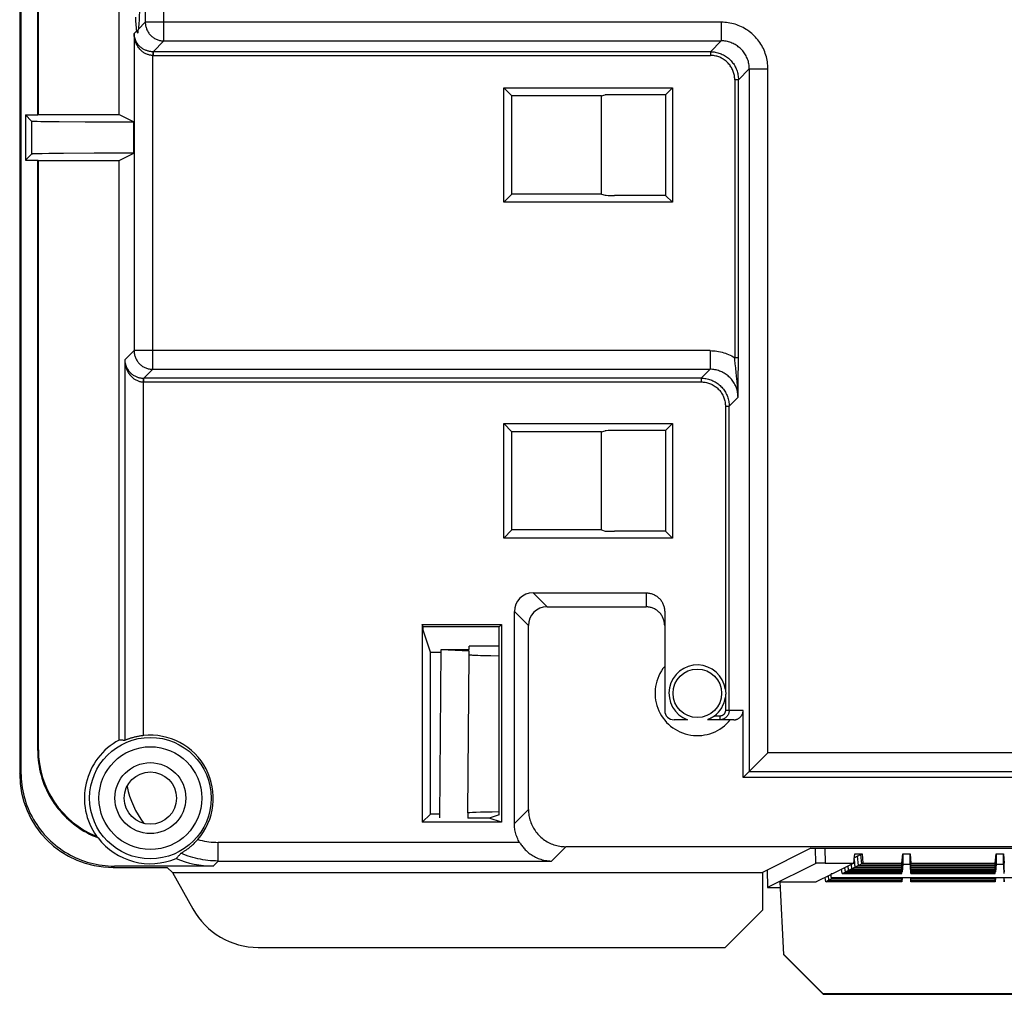
# Model space of a CAD drawing. Units: millimetres. Extents: x -107 to 107, y -182 to 182.
# Drawn here: x -105 to -79, y -182 to -156 of the extents above; entities that cross this region are included whole.
import ezdxf

# ---------------------------------------------------------------- set-up
doc = ezdxf.new("R2010")
doc.units = ezdxf.units.MM
doc.header["$LTSCALE"] = 16.335
doc.layers.add('IMPORT_IGES', color=7, linetype='CONTINUOUS')

msp = doc.modelspace()

# ---------------------------------------------------------------- linework, layer by layer
at = {"layer": 'IMPORT_IGES', "color": 7, "linetype": 'CONTINUOUS'}
for p, q in [((-104.965, 20.2), (-104.965, -175.871)), ((-104.517, -158.242), (-104.517, -136.358)), ((-104.5, -158.234), (-104.5, -136.366)), ((-102.339, -158.234), (-102.339, -136.366)), ((-105, -145.207), (-105, -175.906)), ((-92.035, -157.515), (-91.815, -157.735)), ((-92.035, -157.515), (-87.515, -157.515)), ((-92.035, -160.585), (-92.035, -157.515)), ((-87.701, -157.701), (-89.072, -157.701)), ((-87.515, -157.515), (-87.701, -157.701)), ((-87.701, -157.701), (-87.701, -160.399)), ((-87.515, -157.515), (-87.515, -160.585)), ((-89.415, -157.735), (-91.815, -157.735)), ((-91.815, -160.365), (-91.815, -157.735)), ((-89.415, -157.735), (-89.321, -157.707)), ((-89.415, -160.365), (-89.415, -157.735)), ((-104.848, -158.242), (-104.684, -158.406)), ((-104.848, -158.242), (-104.517, -158.242)), ((-104.848, -158.242), (-104.848, -159.458)), ((-104.535, -158.414), (-104.437, -158.416)), ((-104.517, -158.242), (-104.5, -158.234)), ((-104.5, -158.234), (-102.339, -158.234)), ((-104.437, -158.416), (-104.27, -158.419)), ((-104.27, -158.419), (-103.946, -158.423)), ((-103.946, -158.423), (-103.244, -158.428)), ((-103.244, -158.428), (-101.942, -158.432)), ((-102.339, -158.234), (-101.942, -158.432)), ((-101.942, -159.268), (-101.942, -158.432)), ((-104.505, -159.285), (-104.563, -159.287)), ((-104.4, -159.283), (-104.505, -159.285)), ((-104.223, -159.28), (-104.4, -159.283)), ((-103.823, -159.276), (-104.223, -159.28)), ((-103.002, -159.27), (-103.823, -159.276)), ((-101.942, -159.268), (-103.002, -159.27)), ((-102.339, -159.466), (-101.942, -159.268)), ((-104.684, -159.294), (-104.848, -159.458)), ((-104.848, -159.458), (-104.517, -159.458)), ((-104.563, -159.287), (-104.609, -159.288)), ((-104.517, -159.458), (-104.5, -159.466)), ((-104.517, -175.274), (-104.517, -159.458)), ((-104.5, -159.466), (-102.339, -159.466)), ((-104.5, -175.256), (-104.5, -159.466)), ((-102.339, -174.995), (-102.339, -159.466)), ((-92.035, -160.585), (-91.815, -160.365)), ((-87.515, -160.585), (-92.035, -160.585)), ((-89.415, -160.365), (-91.815, -160.365)), ((-89.415, -160.365), (-89.321, -160.393)), ((-87.701, -160.399), (-89.072, -160.399)), ((-87.701, -160.399), (-87.515, -160.585)), ((-85.75, -164.971), (-85.75, -164.748)), ((-85.752, -165.219), (-85.75, -164.971)), ((-85.755, -165.496), (-85.752, -165.219)), ((-85.76, -165.81), (-85.755, -165.496)), ((-92.035, -166.515), (-91.815, -166.735)), ((-92.035, -166.515), (-87.515, -166.515)), ((-92.035, -169.585), (-92.035, -166.515)), ((-87.515, -166.515), (-87.701, -166.701)), ((-87.515, -166.515), (-87.515, -169.585)), ((-89.415, -166.735), (-91.815, -166.735)), ((-91.815, -169.365), (-91.815, -166.735)), ((-89.415, -166.735), (-89.321, -166.707)), ((-89.415, -169.365), (-89.415, -166.735)), ((-87.701, -166.701), (-89.072, -166.701)), ((-87.701, -166.701), (-87.701, -169.399)), ((-92.035, -169.585), (-91.815, -169.365)), ((-89.415, -169.365), (-91.815, -169.365)), ((-89.415, -169.365), (-89.321, -169.393)), ((-87.701, -169.399), (-89.072, -169.399)), ((-87.701, -169.399), (-87.515, -169.585)), ((-87.515, -169.585), (-92.035, -169.585)), ((-91.25, -171.05), (-88.225, -171.05)), ((-91.75, -177.227), (-91.75, -171.55)), ((-90.875, -171.425), (-88.225, -171.425)), ((-87.725, -171.55), (-87.725, -174.202)), ((-94.218, -171.895), (-92.095, -171.895)), ((-94.196, -171.96), (-94.218, -171.895)), ((-94.218, -171.895), (-94.218, -177.195)), ((-92.16, -171.96), (-92.095, -171.895)), ((-92.095, -171.895), (-92.095, -177.195)), ((-91.375, -176.852), (-91.375, -171.925)), ((-92.16, -171.96), (-94.196, -171.96)), ((-94.196, -172.053), (-94.196, -171.96)), ((-94, -172.643), (-94.196, -172.053)), ((-92.16, -176.999), (-92.16, -171.96)), ((-94, -172.643), (-93.711, -172.643)), ((-94, -176.977), (-94, -172.643)), ((-93.75, -177.076), (-93.711, -172.58)), ((-93.711, -172.568), (-92.961, -172.568)), ((-93.711, -172.58), (-93.711, -172.568)), ((-92.961, -172.61), (-93.711, -172.58)), ((-93, -176.949), (-92.963, -172.706)), ((-92.963, -172.706), (-92.961, -172.61)), ((-92.961, -172.568), (-92.959, -172.48)), ((-92.907, -172.478), (-92.925, -172.478)), ((-92.886, -172.477), (-92.907, -172.478)), ((-92.848, -172.477), (-92.886, -172.477)), ((-92.789, -172.476), (-92.848, -172.477)), ((-92.725, -172.476), (-92.789, -172.476)), ((-92.732, -172.722), (-92.657, -172.725)), ((-92.242, -172.476), (-92.725, -172.476)), ((-92.657, -172.725), (-92.527, -172.728)), ((-92.527, -172.728), (-92.378, -172.731)), ((-92.378, -172.731), (-92.16, -172.734)), ((-92.18, -172.476), (-92.242, -172.476)), ((-92.16, -172.477), (-92.18, -172.476)), ((-85.625, -176), (-85.625, -174.202)), ((-87.116, -174.452), (-87.475, -174.452)), ((-85.875, -174.452), (-86.579, -174.452)), ((-84.959, -175.334), (-85.361, -175.737)), ((-85.459, -175.834), (-85.625, -176)), ((-85.361, -175.737), (-85.443, -175.818)), ((85.625, -176), (-85.625, -176)), ((-93, -176.949), (-93, -177.086)), ((-94.218, -177.195), (-94, -176.977)), ((-92.095, -177.195), (-94.218, -177.195)), ((-93.749, -176.977), (-94, -176.977)), ((-92.422, -177.086), (-93, -177.086)), ((-92.16, -176.999), (-92.422, -177.086)), ((-92.095, -177.195), (-92.422, -177.086)), ((-102.928, -177.586), (-102.919, -177.595)), ((-102.919, -177.595), (-102.91, -177.604)), ((-102.91, -177.604), (-102.901, -177.612)), ((-100.672, -178.023), (-100.648, -178.008)), ((-100.648, -178.008), (-100.63, -177.997)), ((90.375, -177.852), (-90.375, -177.852)), ((-83.812, -177.894), (-85.108, -178.541)), ((-83.812, -177.894), (83.812, -177.894)), ((-82.658, -178.294), (-82.636, -178.044)), ((-82.65, -178.193), (-82.632, -178.402)), ((-82.646, -178.148), (-82.566, -178.108)), ((-82.624, -178.398), (-82.646, -178.151)), ((-82.636, -178.044), (-82.436, -178.044)), ((-82.559, -178.108), (-82.566, -178.108)), ((-82.566, -178.108), (-82.544, -178.358)), ((-82.559, -178.104), (-82.478, -178.064)), ((-82.536, -178.354), (-82.559, -178.104)), ((-82.471, -178.064), (-82.478, -178.064)), ((-82.478, -178.064), (-82.457, -178.315)), ((-82.471, -178.061), (-82.436, -178.044)), ((-82.448, -178.31), (-82.471, -178.061)), ((-82.436, -178.044), (-82.415, -178.294)), ((-81.372, -178.294), (-81.35, -178.044)), ((-81.35, -178.061), (-81.372, -178.315)), ((-81.35, -178.104), (-81.372, -178.358)), ((-81.35, -178.148), (-81.372, -178.402)), ((-81.35, -178.192), (-81.372, -178.446)), ((-81.35, -178.235), (-81.372, -178.489)), ((-81.35, -178.044), (-81.15, -178.044)), ((-81.35, -178.044), (-81.35, -178.061)), ((-81.15, -178.044), (-81.128, -178.294)), ((-81.15, -178.061), (-81.15, -178.044)), ((-81.128, -178.315), (-81.15, -178.061)), ((-81.128, -178.358), (-81.15, -178.104)), ((-81.128, -178.402), (-81.15, -178.148)), ((-81.128, -178.446), (-81.15, -178.192)), ((-81.128, -178.489), (-81.15, -178.235)), ((-78.872, -178.294), (-78.85, -178.044)), ((-78.85, -178.061), (-78.872, -178.315)), ((-78.85, -178.104), (-78.872, -178.358)), ((-78.85, -178.148), (-78.872, -178.402)), ((-78.85, -178.192), (-78.872, -178.446)), ((-78.85, -178.235), (-78.872, -178.489)), ((-78.85, -178.044), (-78.65, -178.044)), ((-78.85, -178.044), (-78.85, -178.061)), ((-78.65, -178.044), (-78.628, -178.294)), ((-78.65, -178.061), (-78.65, -178.044)), ((-78.628, -178.315), (-78.65, -178.061)), ((-78.628, -178.358), (-78.65, -178.104)), ((-78.628, -178.402), (-78.65, -178.148)), ((-78.628, -178.446), (-78.65, -178.192)), ((-78.628, -178.489), (-78.65, -178.235)), ((-102.5, -178.406), (-101.047, -178.406)), ((-99.821, -178.371), (-102.465, -178.371)), ((-101.047, -178.406), (-100.904, -178.541)), ((-84.977, -178.476), (-84.968, -178.943)), ((-83.678, -178.298), (-84.968, -178.943)), ((-83.428, -178.294), (-82.658, -178.294)), ((-82.658, -178.294), (-83.226, -178.576)), ((-82.974, -178.572), (-82.985, -178.456)), ((-82.974, -178.572), (-82.895, -178.533)), ((-82.905, -178.416), (-82.895, -178.533)), ((-82.886, -178.529), (-82.897, -178.412)), ((-82.895, -178.533), (-81.372, -178.533)), ((-82.886, -178.529), (-82.807, -178.489)), ((-82.886, -178.529), (-81.372, -178.529)), ((-82.817, -178.373), (-82.807, -178.489)), ((-82.799, -178.485), (-82.809, -178.369)), ((-82.807, -178.489), (-81.372, -178.489)), ((-82.799, -178.485), (-82.72, -178.446)), ((-82.799, -178.485), (-81.372, -178.485)), ((-82.73, -178.329), (-82.72, -178.446)), ((-82.711, -178.441), (-82.722, -178.325)), ((-82.72, -178.446), (-81.372, -178.446)), ((-82.711, -178.441), (-82.632, -178.402)), ((-82.711, -178.441), (-81.372, -178.441)), ((-82.632, -178.402), (-81.372, -178.402)), ((-82.624, -178.398), (-82.544, -178.358)), ((-82.624, -178.398), (-81.372, -178.398)), ((-82.544, -178.358), (-81.372, -178.358)), ((-82.536, -178.354), (-82.457, -178.315)), ((-82.536, -178.354), (-81.372, -178.354)), ((-82.457, -178.315), (-81.372, -178.315)), ((-82.415, -178.294), (-82.448, -178.31)), ((-82.448, -178.31), (-81.372, -178.31)), ((-82.415, -178.294), (-81.372, -178.294)), ((-81.35, -178.279), (-81.372, -178.533)), ((-81.372, -178.294), (-81.372, -178.31)), ((-81.372, -178.354), (-81.372, -178.315)), ((-81.372, -178.398), (-81.372, -178.358)), ((-81.372, -178.441), (-81.372, -178.402)), ((-81.372, -178.485), (-81.372, -178.446)), ((-81.372, -178.529), (-81.372, -178.489)), ((-81.372, -178.572), (-81.372, -178.533)), ((-81.35, -178.323), (-81.368, -178.529)), ((-81.35, -178.31), (-81.35, -178.323)), ((-81.15, -178.326), (-81.35, -178.326)), ((-81.128, -178.533), (-81.15, -178.279)), ((-81.15, -178.323), (-81.15, -178.31)), ((-81.15, -178.323), (-81.132, -178.529)), ((-81.128, -178.294), (-78.872, -178.294)), ((-81.128, -178.294), (-81.128, -178.31)), ((-81.128, -178.31), (-78.872, -178.31)), ((-81.128, -178.315), (-78.872, -178.315)), ((-81.128, -178.354), (-81.128, -178.315)), ((-81.128, -178.354), (-78.872, -178.354)), ((-81.128, -178.358), (-78.872, -178.358)), ((-81.128, -178.398), (-81.128, -178.358)), ((-81.128, -178.398), (-78.872, -178.398)), ((-81.128, -178.402), (-78.872, -178.402)), ((-81.128, -178.441), (-81.128, -178.402)), ((-81.128, -178.441), (-78.872, -178.441)), ((-81.128, -178.446), (-78.872, -178.446)), ((-81.128, -178.485), (-81.128, -178.446)), ((-81.128, -178.485), (-78.872, -178.485)), ((-81.128, -178.489), (-78.872, -178.489)), ((-81.128, -178.529), (-81.128, -178.489)), ((-81.128, -178.529), (-78.872, -178.529)), ((-81.128, -178.533), (-78.872, -178.533)), ((-81.128, -178.572), (-81.128, -178.533)), ((-78.85, -178.279), (-78.872, -178.533)), ((-78.872, -178.294), (-78.872, -178.31)), ((-78.872, -178.354), (-78.872, -178.315)), ((-78.872, -178.398), (-78.872, -178.358)), ((-78.872, -178.441), (-78.872, -178.402)), ((-78.872, -178.485), (-78.872, -178.446)), ((-78.872, -178.529), (-78.872, -178.489)), ((-78.872, -178.572), (-78.872, -178.533)), ((-78.85, -178.323), (-78.868, -178.529)), ((-78.85, -178.31), (-78.85, -178.323)), ((-78.65, -178.326), (-78.85, -178.326)), ((-78.628, -178.533), (-78.65, -178.279)), ((-78.65, -178.323), (-78.65, -178.31)), ((-78.65, -178.323), (-78.632, -178.529)), ((-78.628, -178.354), (-78.628, -178.315)), ((-78.628, -178.398), (-78.628, -178.358)), ((-78.628, -178.441), (-78.628, -178.402)), ((-78.628, -178.485), (-78.628, -178.446)), ((-78.628, -178.529), (-78.628, -178.489)), ((-78.628, -178.572), (-78.628, -178.533)), ((-100.904, -178.541), (-85.108, -178.541)), ((-100.904, -178.541), (-100.36, -179.521)), ((-85.108, -178.541), (-85.108, -179.55)), ((-84.633, -178.794), (-83.664, -178.794)), ((-84.531, -180.739), (-84.633, -178.794)), ((-83.262, -178.594), (-83.664, -178.794)), ((-83.412, -178.79), (-83.423, -178.674)), ((-83.412, -178.79), (-83.333, -178.751)), ((-81.372, -178.79), (-83.412, -178.79)), ((-83.343, -178.635), (-83.333, -178.751)), ((-83.325, -178.747), (-83.335, -178.631)), ((-83.333, -178.751), (-81.372, -178.751)), ((-83.325, -178.747), (-83.246, -178.707)), ((-83.325, -178.747), (-81.372, -178.747)), ((-83.226, -178.576), (-83.262, -178.576)), ((-83.262, -178.677), (-83.262, -178.576)), ((-83.262, -178.677), (-0.1, -178.677)), ((-83.262, -178.68), (-0.1, -178.68)), ((-83.248, -178.679), (-83.246, -178.707)), ((-83.246, -178.707), (-81.372, -178.707)), ((-83.237, -178.703), (-83.239, -178.678)), ((-83.237, -178.703), (-83.191, -178.68)), ((-83.237, -178.703), (-81.372, -178.703)), ((-82.974, -178.572), (-81.372, -178.572)), ((-81.372, -178.703), (-81.372, -178.68)), ((-81.372, -178.751), (-81.366, -178.68)), ((-81.362, -178.68), (-81.372, -178.79)), ((-81.372, -178.707), (-81.372, -178.703)), ((-81.372, -178.747), (-81.372, -178.707)), ((-81.372, -178.79), (-81.372, -178.751)), ((-81.138, -178.68), (-81.128, -178.79)), ((-81.128, -178.751), (-81.134, -178.68)), ((-81.128, -178.572), (-78.872, -178.572)), ((-81.128, -178.703), (-81.128, -178.68)), ((-81.128, -178.703), (-78.872, -178.703)), ((-81.128, -178.707), (-81.128, -178.703)), ((-81.128, -178.707), (-78.872, -178.707)), ((-81.128, -178.747), (-81.128, -178.707)), ((-81.128, -178.747), (-78.872, -178.747)), ((-81.128, -178.751), (-78.872, -178.751)), ((-81.128, -178.79), (-81.128, -178.751)), ((-78.872, -178.79), (-81.128, -178.79)), ((-78.872, -178.703), (-78.872, -178.68)), ((-78.872, -178.751), (-78.866, -178.68)), ((-78.862, -178.68), (-78.872, -178.79)), ((-78.872, -178.707), (-78.872, -178.703)), ((-78.872, -178.747), (-78.872, -178.707)), ((-78.872, -178.79), (-78.872, -178.751)), ((-78.638, -178.68), (-78.628, -178.79)), ((-78.628, -178.751), (-78.634, -178.68)), ((-78.628, -178.703), (-78.628, -178.68)), ((-78.628, -178.707), (-78.628, -178.703)), ((-78.628, -178.747), (-78.628, -178.707)), ((-78.628, -178.79), (-78.628, -178.751)), ((-84.968, -178.943), (-84.968, -178.943)), ((-84.909, -178.946), (-84.886, -178.946)), ((-84.886, -178.946), (-84.846, -178.947)), ((-84.846, -178.947), (-84.784, -178.947)), ((-84.784, -178.947), (-84.625, -178.947)), ((-86.108, -180.55), (-85.108, -179.55)), ((-98.611, -180.55), (-86.108, -180.55)), ((-84.531, -180.739), (-83.476, -181.795)), ((-84.531, -180.753), (-84.531, -180.739)), ((-83.476, -181.808), (-84.531, -180.753)), ((83.476, -181.795), (-83.476, -181.795)), ((-83.476, -181.808), (-83.476, -181.795)), ((-83.476, -181.808), (83.476, -181.808))]:
    msp.add_line(p, q, dxfattribs=at)
at = {"layer": 'IMPORT_IGES', "color": 253, "linetype": 'CONTINUOUS'}
for p, q in [((-101.636, -133.333), (-101.636, -155.759)), ((-101.136, -156.259), (-101.136, -133.318)), ((-101.822, -155.945), (-101.636, -155.759)), ((-86.209, -155.759), (-101.636, -155.759)), ((-86.209, -155.759), (-86.209, -156.259)), ((-101.937, -156.06), (-101.864, -155.987)), ((-101.937, -156.06), (-101.937, -164.56)), ((-101.136, -156.259), (-101.427, -156.549)), ((-101.136, -156.259), (-86.209, -156.259)), ((-86.499, -156.549), (-86.209, -156.259)), ((-101.435, -156.549), (-101.437, -156.649)), ((-101.435, -156.549), (-101.427, -156.549)), ((-86.499, -156.549), (-101.427, -156.549)), ((-101.427, -156.549), (-101.427, -156.649)), ((-86.499, -156.549), (-86.499, -156.649)), ((-101.427, -156.649), (-101.437, -156.649)), ((-101.437, -165.06), (-101.437, -156.649)), ((-101.427, -156.649), (-86.499, -156.649)), ((-85.459, -157.009), (-85.75, -157.299)), ((-85.459, -157.009), (-84.959, -157.009)), ((-85.459, -157.009), (-85.459, -175.834)), ((-84.959, -175.334), (-84.959, -157.009)), ((-85.75, -157.299), (-85.849, -157.299)), ((-85.849, -157.299), (-85.849, -164.748)), ((-85.75, -164.748), (-85.75, -157.299)), ((-104.684, -158.406), (-104.684, -159.294)), ((-102.186, -164.809), (-101.937, -164.56)), ((-86.51, -164.56), (-101.937, -164.56)), ((-86.51, -164.56), (-86.51, -165.06)), ((-102.186, -164.809), (-102.186, -175.005)), ((-85.75, -164.748), (-85.849, -164.748)), ((-101.437, -165.06), (-101.675, -165.298)), ((-101.437, -165.06), (-86.51, -165.06)), ((-86.748, -165.298), (-86.51, -165.06)), ((-101.686, -165.398), (-101.684, -165.298)), ((-101.684, -165.298), (-101.675, -165.298)), ((-86.748, -165.298), (-101.675, -165.298)), ((-101.675, -165.398), (-101.675, -165.298)), ((-86.748, -165.298), (-86.748, -165.398)), ((-101.675, -165.398), (-101.686, -165.398)), ((-101.686, -174.874), (-101.686, -165.398)), ((-101.675, -165.398), (-86.748, -165.398)), ((-85.76, -165.81), (-85.998, -166.048)), ((-86.098, -166.048), (-85.998, -166.048)), ((-86.098, -166.048), (-86.098, -173.636)), ((-85.998, -174.202), (-85.998, -166.048)), ((-91.25, -171.05), (-90.875, -171.425)), ((-88.225, -171.05), (-88.225, -171.425)), ((-91.375, -171.925), (-91.75, -171.55)), ((-86.098, -173.847), (-86.098, -174.202)), ((-85.625, -174.202), (-86.098, -174.202)), ((-86.248, -174.352), (-86.399, -174.352)), ((-86.248, -174.352), (-86.248, -174.452)), ((-104.517, -175.274), (-104.5, -175.256)), ((84.959, -175.334), (-84.959, -175.334)), ((-105, -175.906), (-104.965, -175.871)), ((-85.459, -175.834), (85.459, -175.834)), ((-91.75, -177.227), (-91.375, -176.852)), ((-91.611, -177.736), (-99.686, -177.736)), ((-99.686, -178.236), (-99.686, -177.736)), ((-90.375, -177.852), (-90.759, -178.236)), ((-83.678, -178.298), (-83.685, -177.894)), ((-83.435, -177.894), (-83.428, -178.294)), ((-99.686, -178.236), (-99.821, -178.371)), ((-99.686, -178.236), (-90.759, -178.236)), ((-102.465, -178.371), (-102.5, -178.406))]:
    msp.add_line(p, q, dxfattribs=at)
at = {"layer": 'IMPORT_IGES', "color": 7, "linetype": 'CONTINUOUS'}
for points in [[(-101.791, -155.466), (-101.797, -155.605), (-101.801, -155.667), (-101.804, -155.725), (-101.808, -155.779), (-101.811, -155.827), (-101.815, -155.871), (-101.818, -155.91), (-101.822, -155.945)], [(-101.864, -155.987), (-101.867, -155.959), (-101.871, -155.926), (-101.875, -155.888), (-101.878, -155.845), (-101.882, -155.797), (-101.886, -155.744), (-101.889, -155.686), (-101.893, -155.623)], [(-101.864, -155.987), (-101.859, -156.009), (-101.855, -156.026), (-101.85, -156.038), (-101.845, -156.046), (-101.84, -156.05), (-101.839, -156.05)], [(-101.839, -156.05), (-101.836, -156.049), (-101.833, -156.043), (-101.831, -156.032), (-101.829, -156.017), (-101.827, -155.998), (-101.824, -155.974), (-101.822, -155.945)], [(-104.684, -158.406), (-104.682, -158.407), (-104.676, -158.408), (-104.669, -158.409), (-104.658, -158.409), (-104.644, -158.41), (-104.628, -158.411), (-104.609, -158.412), (-104.587, -158.413), (-104.535, -158.414)], [(-104.609, -159.288), (-104.628, -159.289), (-104.644, -159.29), (-104.658, -159.29), (-104.669, -159.291), (-104.676, -159.292), (-104.682, -159.293), (-104.684, -159.294)], [(-88.225, -171.05), (-88.201, -171.051), (-88.178, -171.052), (-88.154, -171.055), (-88.131, -171.059), (-88.107, -171.064), (-88.084, -171.07), (-88.062, -171.078), (-88.039, -171.086), (-88.017, -171.095), (-87.996, -171.106), (-87.975, -171.117), (-87.955, -171.129), (-87.935, -171.143), (-87.916, -171.157), (-87.898, -171.172), (-87.88, -171.188), (-87.863, -171.205), (-87.847, -171.223), (-87.832, -171.241), (-87.818, -171.26), (-87.805, -171.28), (-87.792, -171.3), (-87.781, -171.321), (-87.771, -171.342), (-87.761, -171.364), (-87.753, -171.386), (-87.746, -171.409), (-87.739, -171.432), (-87.734, -171.455), (-87.73, -171.479), (-87.728, -171.502), (-87.726, -171.526), (-87.725, -171.55)], [(-87.725, -171.925), (-87.726, -171.901), (-87.728, -171.878), (-87.73, -171.854), (-87.734, -171.831), (-87.739, -171.807), (-87.746, -171.784), (-87.753, -171.762), (-87.761, -171.739), (-87.771, -171.717), (-87.781, -171.696), (-87.792, -171.675), (-87.805, -171.655), (-87.818, -171.635), (-87.832, -171.616), (-87.847, -171.598), (-87.863, -171.58), (-87.88, -171.563), (-87.898, -171.547), (-87.916, -171.532), (-87.935, -171.518), (-87.955, -171.505), (-87.975, -171.492), (-87.996, -171.481), (-88.017, -171.471), (-88.039, -171.461), (-88.062, -171.453), (-88.084, -171.446), (-88.107, -171.439), (-88.131, -171.434), (-88.154, -171.43), (-88.178, -171.428), (-88.201, -171.426), (-88.225, -171.425)], [(-92.963, -172.706), (-92.962, -172.707), (-92.957, -172.709), (-92.951, -172.71), (-92.941, -172.711), (-92.928, -172.713), (-92.913, -172.714), (-92.895, -172.715), (-92.874, -172.716), (-92.851, -172.718), (-92.825, -172.719), (-92.796, -172.72), (-92.732, -172.722)], [(-92.925, -172.478), (-92.933, -172.478), (-92.94, -172.479), (-92.946, -172.479), (-92.95, -172.479), (-92.954, -172.48), (-92.957, -172.48), (-92.958, -172.48), (-92.959, -172.48)], [(-86.098, -173.636), (-86.097, -173.648), (-86.095, -173.659), (-86.094, -173.671), (-86.093, -173.683), (-86.092, -173.694), (-86.092, -173.706), (-86.091, -173.718), (-86.091, -173.73), (-86.091, -173.741)], [(-86.091, -173.741), (-86.091, -173.753), (-86.091, -173.765), (-86.092, -173.777), (-86.092, -173.789), (-86.093, -173.8), (-86.094, -173.812), (-86.095, -173.824), (-86.097, -173.835), (-86.098, -173.847)], [(-85.998, -174.202), (-85.999, -174.217), (-86, -174.231), (-86.002, -174.246), (-86.005, -174.26), (-86.009, -174.274), (-86.013, -174.288), (-86.019, -174.301), (-86.025, -174.315), (-86.032, -174.327), (-86.039, -174.34), (-86.048, -174.352), (-86.057, -174.363), (-86.066, -174.374), (-86.077, -174.384), (-86.088, -174.394), (-86.099, -174.403), (-86.111, -174.411), (-86.123, -174.419), (-86.136, -174.426), (-86.149, -174.432), (-86.163, -174.437), (-86.177, -174.442), (-86.191, -174.446), (-86.205, -174.449), (-86.219, -174.451), (-86.234, -174.452), (-86.248, -174.452)], [(-85.875, -174.452), (-85.86, -174.452), (-85.846, -174.451), (-85.831, -174.449), (-85.817, -174.446), (-85.803, -174.442), (-85.789, -174.437), (-85.776, -174.432), (-85.762, -174.426), (-85.75, -174.419), (-85.737, -174.411), (-85.725, -174.403), (-85.714, -174.394), (-85.703, -174.384), (-85.693, -174.374), (-85.683, -174.363), (-85.674, -174.352), (-85.666, -174.34), (-85.658, -174.327), (-85.651, -174.315), (-85.645, -174.301), (-85.64, -174.288), (-85.635, -174.274), (-85.631, -174.26), (-85.628, -174.246), (-85.626, -174.231), (-85.625, -174.217), (-85.625, -174.202)], [(-86.577, -174.451), (-86.578, -174.452), (-86.579, -174.452), (-86.579, -174.452), (-86.579, -174.452)], [(-86.547, -174.438), (-86.555, -174.442), (-86.559, -174.444), (-86.562, -174.445), (-86.565, -174.446), (-86.568, -174.448), (-86.571, -174.449), (-86.573, -174.45), (-86.577, -174.451)], [(-86.533, -174.432), (-86.543, -174.436), (-86.547, -174.438)], [(-86.399, -174.352), (-86.409, -174.359), (-86.418, -174.365), (-86.427, -174.372), (-86.435, -174.377), (-86.444, -174.383), (-86.452, -174.388), (-86.459, -174.392), (-86.467, -174.397), (-86.474, -174.401), (-86.481, -174.405), (-86.488, -174.409), (-86.494, -174.412), (-86.501, -174.416), (-86.507, -174.419), (-86.512, -174.422), (-86.518, -174.425), (-86.523, -174.427), (-86.528, -174.43), (-86.533, -174.432)], [(-102.186, -175.005), (-102.203, -175.003), (-102.22, -175.002), (-102.237, -175), (-102.254, -174.999), (-102.271, -174.998), (-102.288, -174.997), (-102.305, -174.996), (-102.322, -174.995), (-102.339, -174.995)], [(-102.15, -174.991), (-102.171, -175), (-102.176, -175.001), (-102.18, -175.003), (-102.183, -175.004), (-102.185, -175.005), (-102.186, -175.005)], [(-101.686, -174.874), (-101.709, -174.877), (-101.732, -174.88), (-101.756, -174.883), (-101.779, -174.887), (-101.802, -174.891), (-101.825, -174.895), (-101.848, -174.9), (-101.87, -174.905), (-101.892, -174.91), (-101.914, -174.915), (-101.935, -174.92), (-101.955, -174.926), (-101.975, -174.931), (-101.995, -174.937), (-102.013, -174.943), (-102.031, -174.948), (-102.048, -174.954), (-102.064, -174.959), (-102.079, -174.965), (-102.093, -174.97), (-102.106, -174.975), (-102.119, -174.979), (-102.13, -174.983), (-102.15, -174.991)], [(-104.517, -175.274), (-104.516, -175.358), (-104.512, -175.442), (-104.505, -175.525), (-104.495, -175.609), (-104.482, -175.692), (-104.467, -175.774), (-104.449, -175.856), (-104.428, -175.938), (-104.404, -176.018), (-104.378, -176.098), (-104.349, -176.177), (-104.317, -176.255), (-104.283, -176.331), (-104.246, -176.407), (-104.207, -176.481), (-104.165, -176.554), (-104.121, -176.625), (-104.074, -176.695), (-104.025, -176.764), (-103.974, -176.83), (-103.92, -176.895), (-103.865, -176.958), (-103.807, -177.019), (-103.748, -177.078), (-103.686, -177.135), (-103.623, -177.19), (-103.557, -177.243), (-103.49, -177.294), (-103.422, -177.342), (-103.351, -177.388), (-103.279, -177.432), (-103.206, -177.473), (-103.132, -177.512), (-103.056, -177.548), (-102.979, -177.581), (-102.901, -177.612)], [(-104.965, -175.871), (-104.964, -175.953), (-104.96, -176.035), (-104.953, -176.116), (-104.944, -176.198), (-104.932, -176.279), (-104.917, -176.359), (-104.9, -176.439), (-104.88, -176.518), (-104.857, -176.597), (-104.833, -176.675), (-104.805, -176.752), (-104.775, -176.828), (-104.742, -176.903), (-104.707, -176.977), (-104.67, -177.05), (-104.63, -177.122), (-104.588, -177.192), (-104.543, -177.261), (-104.497, -177.328), (-104.448, -177.394), (-104.397, -177.458), (-104.344, -177.521), (-104.289, -177.581), (-104.232, -177.64), (-104.173, -177.697), (-104.112, -177.752), (-104.05, -177.805), (-103.986, -177.855), (-103.92, -177.904), (-103.853, -177.951), (-103.784, -177.995), (-103.714, -178.037), (-103.643, -178.077), (-103.57, -178.114), (-103.496, -178.149), (-103.421, -178.181), (-103.345, -178.211), (-103.268, -178.239), (-103.191, -178.264), (-103.112, -178.286), (-103.033, -178.306), (-102.953, -178.323), (-102.873, -178.338), (-102.792, -178.35), (-102.711, -178.359), (-102.629, -178.366), (-102.547, -178.37), (-102.465, -178.371)], [(-85.454, -175.83), (-85.458, -175.833), (-85.459, -175.834)], [(-85.443, -175.818), (-85.451, -175.827), (-85.454, -175.83)], [(-91.375, -176.852), (-91.374, -176.892), (-91.371, -176.933), (-91.367, -176.973), (-91.362, -177.012), (-91.355, -177.052), (-91.346, -177.091), (-91.335, -177.13), (-91.323, -177.169), (-91.31, -177.207), (-91.295, -177.244), (-91.278, -177.281), (-91.26, -177.317), (-91.241, -177.352), (-91.22, -177.386), (-91.198, -177.42), (-91.174, -177.453), (-91.149, -177.484), (-91.123, -177.515), (-91.096, -177.545), (-91.067, -177.573), (-91.038, -177.6), (-91.007, -177.626), (-90.976, -177.651), (-90.943, -177.675), (-90.909, -177.697), (-90.875, -177.718), (-90.84, -177.737), (-90.804, -177.755), (-90.767, -177.772), (-90.73, -177.787), (-90.692, -177.8), (-90.653, -177.812), (-90.614, -177.823), (-90.575, -177.832), (-90.535, -177.839), (-90.496, -177.844), (-90.456, -177.849), (-90.415, -177.851), (-90.375, -177.852)], [(-91.611, -177.736), (-91.629, -177.705), (-91.645, -177.673), (-91.66, -177.641), (-91.674, -177.608), (-91.687, -177.575), (-91.699, -177.542), (-91.71, -177.508), (-91.719, -177.474), (-91.727, -177.439), (-91.734, -177.404), (-91.74, -177.369), (-91.744, -177.334), (-91.747, -177.298), (-91.749, -177.263), (-91.75, -177.227)], [(-102.941, -177.572), (-102.937, -177.577), (-102.928, -177.586)], [(-100.63, -177.997), (-100.619, -177.99), (-100.608, -177.983), (-100.595, -177.975), (-100.582, -177.966), (-100.567, -177.957), (-100.552, -177.946), (-100.536, -177.935), (-100.519, -177.923), (-100.501, -177.91), (-100.483, -177.896), (-100.465, -177.882), (-100.446, -177.867), (-100.427, -177.851), (-100.408, -177.835), (-100.388, -177.818), (-100.368, -177.8), (-100.348, -177.781), (-100.328, -177.762), (-100.308, -177.743), (-100.288, -177.723), (-100.269, -177.702), (-100.25, -177.681), (-100.231, -177.66)], [(-91.611, -177.736), (-91.598, -177.757), (-91.585, -177.778), (-91.57, -177.8), (-91.554, -177.822), (-91.537, -177.844), (-91.519, -177.867), (-91.5, -177.889), (-91.48, -177.912), (-91.458, -177.935), (-91.435, -177.957), (-91.412, -177.979), (-91.387, -178.001), (-91.361, -178.022), (-91.333, -178.042), (-91.305, -178.062), (-91.276, -178.082), (-91.246, -178.1), (-91.214, -178.118), (-91.182, -178.134), (-91.148, -178.15), (-91.113, -178.165), (-91.078, -178.178), (-91.041, -178.19), (-91.004, -178.201), (-90.965, -178.211), (-90.926, -178.219), (-90.885, -178.226), (-90.844, -178.231), (-90.802, -178.234), (-90.759, -178.236)], [(-100.81, -178.167), (-100.795, -178.152), (-100.78, -178.138), (-100.765, -178.123), (-100.751, -178.107), (-100.737, -178.092), (-100.722, -178.077), (-100.709, -178.061), (-100.695, -178.045), (-100.681, -178.029)], [(-100.681, -178.029), (-100.681, -178.028), (-100.679, -178.027), (-100.676, -178.025), (-100.672, -178.023)], [(-84.968, -178.943), (-84.968, -178.943), (-84.967, -178.943), (-84.965, -178.944), (-84.961, -178.944), (-84.957, -178.944), (-84.952, -178.944), (-84.945, -178.945), (-84.938, -178.945), (-84.929, -178.945), (-84.909, -178.946)]]:
    msp.add_lwpolyline(points, dxfattribs=at)
at = {"layer": 'IMPORT_IGES', "color": 253, "linetype": 'CONTINUOUS'}
for points in [[(-101.636, -155.759), (-101.635, -155.783), (-101.634, -155.806), (-101.631, -155.83), (-101.627, -155.853), (-101.622, -155.877), (-101.616, -155.9), (-101.608, -155.922), (-101.6, -155.945), (-101.591, -155.966), (-101.58, -155.988), (-101.569, -156.009), (-101.556, -156.029), (-101.543, -156.049), (-101.529, -156.068), (-101.514, -156.086), (-101.498, -156.104), (-101.481, -156.121), (-101.463, -156.137), (-101.445, -156.152), (-101.426, -156.166), (-101.406, -156.179), (-101.386, -156.192), (-101.365, -156.203), (-101.344, -156.213), (-101.322, -156.223), (-101.299, -156.231), (-101.277, -156.238), (-101.254, -156.245), (-101.23, -156.25), (-101.207, -156.254), (-101.183, -156.256), (-101.16, -156.258), (-101.136, -156.259)], [(-84.959, -157.009), (-84.96, -156.962), (-84.962, -156.915), (-84.967, -156.869), (-84.973, -156.823), (-84.98, -156.777), (-84.99, -156.731), (-85.001, -156.686), (-85.014, -156.641), (-85.029, -156.597), (-85.045, -156.553), (-85.063, -156.509), (-85.082, -156.467), (-85.103, -156.425), (-85.126, -156.384), (-85.15, -156.344), (-85.175, -156.305), (-85.202, -156.267), (-85.231, -156.23), (-85.261, -156.194), (-85.292, -156.159), (-85.324, -156.126), (-85.358, -156.093), (-85.393, -156.062), (-85.429, -156.032), (-85.466, -156.003), (-85.504, -155.976), (-85.543, -155.951), (-85.583, -155.926), (-85.624, -155.904), (-85.666, -155.883), (-85.709, -155.863), (-85.752, -155.845), (-85.796, -155.829), (-85.84, -155.814), (-85.885, -155.801), (-85.93, -155.79), (-85.976, -155.781), (-86.022, -155.773), (-86.069, -155.767), (-86.115, -155.762), (-86.162, -155.76), (-86.209, -155.759)], [(-101.435, -156.549), (-101.453, -156.549), (-101.47, -156.548), (-101.488, -156.546), (-101.506, -156.543), (-101.524, -156.54), (-101.542, -156.536), (-101.561, -156.532), (-101.579, -156.526), (-101.597, -156.52), (-101.616, -156.513), (-101.634, -156.506), (-101.653, -156.497), (-101.672, -156.487), (-101.69, -156.477), (-101.709, -156.465), (-101.727, -156.453), (-101.745, -156.439), (-101.763, -156.424), (-101.781, -156.408), (-101.799, -156.39), (-101.816, -156.372), (-101.832, -156.352), (-101.848, -156.33), (-101.863, -156.308), (-101.877, -156.284), (-101.89, -156.259), (-101.901, -156.233), (-101.911, -156.205), (-101.92, -156.177), (-101.927, -156.149), (-101.932, -156.119), (-101.935, -156.09), (-101.937, -156.06)], [(-101.437, -156.649), (-101.454, -156.649), (-101.472, -156.647), (-101.49, -156.645), (-101.508, -156.642), (-101.526, -156.638), (-101.544, -156.633), (-101.562, -156.628), (-101.581, -156.622), (-101.599, -156.614), (-101.617, -156.606), (-101.636, -156.597), (-101.654, -156.586), (-101.673, -156.575), (-101.691, -156.562), (-101.71, -156.548), (-101.728, -156.533), (-101.747, -156.517), (-101.765, -156.498), (-101.782, -156.479), (-101.8, -156.458), (-101.817, -156.436), (-101.833, -156.411), (-101.849, -156.386), (-101.864, -156.358), (-101.878, -156.33), (-101.89, -156.299), (-101.902, -156.268), (-101.912, -156.235), (-101.92, -156.201), (-101.927, -156.167), (-101.932, -156.132), (-101.935, -156.096), (-101.937, -156.06)], [(-85.459, -157.009), (-85.459, -156.976), (-85.462, -156.943), (-85.465, -156.911), (-85.47, -156.878), (-85.476, -156.846), (-85.484, -156.814), (-85.493, -156.783), (-85.504, -156.752), (-85.516, -156.721), (-85.529, -156.692), (-85.543, -156.662), (-85.559, -156.634), (-85.576, -156.606), (-85.594, -156.578), (-85.614, -156.552), (-85.634, -156.526), (-85.656, -156.502), (-85.678, -156.478), (-85.702, -156.456), (-85.726, -156.434), (-85.752, -156.414), (-85.778, -156.394), (-85.806, -156.376), (-85.834, -156.359), (-85.862, -156.343), (-85.892, -156.329), (-85.922, -156.316), (-85.952, -156.304), (-85.983, -156.293), (-86.014, -156.284), (-86.046, -156.276), (-86.078, -156.27), (-86.111, -156.265), (-86.143, -156.262), (-86.176, -156.259), (-86.209, -156.259)], [(-86.499, -156.549), (-86.467, -156.55), (-86.434, -156.552), (-86.402, -156.556), (-86.369, -156.561), (-86.337, -156.567), (-86.305, -156.575), (-86.274, -156.584), (-86.243, -156.595), (-86.212, -156.607), (-86.182, -156.62), (-86.153, -156.634), (-86.124, -156.65), (-86.096, -156.667), (-86.069, -156.685), (-86.043, -156.704), (-86.017, -156.725), (-85.993, -156.746), (-85.969, -156.769)], [(-85.849, -157.299), (-85.85, -157.271), (-85.852, -157.243), (-85.855, -157.214), (-85.859, -157.186), (-85.865, -157.159), (-85.872, -157.131), (-85.88, -157.104), (-85.889, -157.077), (-85.899, -157.051), (-85.91, -157.025), (-85.923, -156.999), (-85.937, -156.974), (-85.951, -156.95), (-85.967, -156.927), (-85.984, -156.904), (-86.002, -156.882), (-86.02, -156.86), (-86.04, -156.84), (-86.06, -156.82), (-86.082, -156.802), (-86.104, -156.784), (-86.127, -156.767), (-86.15, -156.751), (-86.174, -156.737), (-86.199, -156.723), (-86.225, -156.71), (-86.251, -156.699), (-86.277, -156.689), (-86.304, -156.68), (-86.331, -156.672), (-86.359, -156.665), (-86.386, -156.659), (-86.414, -156.655), (-86.443, -156.652), (-86.471, -156.65), (-86.499, -156.649)], [(-85.969, -156.769), (-85.947, -156.793), (-85.925, -156.817), (-85.904, -156.843), (-85.885, -156.869), (-85.867, -156.896), (-85.85, -156.924), (-85.834, -156.953), (-85.82, -156.982), (-85.807, -157.012), (-85.795, -157.043), (-85.784, -157.074), (-85.775, -157.105), (-85.767, -157.137), (-85.761, -157.169), (-85.756, -157.201), (-85.752, -157.234), (-85.75, -157.267), (-85.75, -157.299)], [(-101.937, -164.56), (-101.936, -164.584), (-101.935, -164.607), (-101.932, -164.631), (-101.928, -164.654), (-101.923, -164.678), (-101.917, -164.701), (-101.909, -164.723), (-101.901, -164.746), (-101.892, -164.767), (-101.881, -164.789), (-101.87, -164.81), (-101.858, -164.83), (-101.844, -164.85), (-101.83, -164.869), (-101.815, -164.887), (-101.799, -164.905), (-101.782, -164.922), (-101.764, -164.938), (-101.746, -164.953), (-101.727, -164.967), (-101.707, -164.98), (-101.687, -164.993), (-101.666, -165.004), (-101.645, -165.015), (-101.623, -165.024), (-101.6, -165.032), (-101.578, -165.039), (-101.555, -165.046), (-101.532, -165.051), (-101.508, -165.055), (-101.485, -165.057), (-101.461, -165.059), (-101.437, -165.06)], [(-86.51, -164.56), (-86.463, -164.561), (-86.417, -164.563), (-86.371, -164.568), (-86.325, -164.574), (-86.279, -164.581), (-86.234, -164.591), (-86.189, -164.602), (-86.144, -164.614), (-86.1, -164.629), (-86.057, -164.645), (-86.014, -164.662), (-85.971, -164.682), (-85.93, -164.702), (-85.889, -164.725), (-85.849, -164.748)], [(-102.186, -164.809), (-102.184, -164.839), (-102.181, -164.868), (-102.175, -164.897), (-102.169, -164.926), (-102.16, -164.954), (-102.15, -164.981), (-102.138, -165.007), (-102.125, -165.033), (-102.111, -165.057), (-102.097, -165.079), (-102.081, -165.101), (-102.064, -165.121), (-102.047, -165.139), (-102.03, -165.157), (-102.012, -165.173), (-101.994, -165.188), (-101.976, -165.201), (-101.957, -165.214), (-101.939, -165.226), (-101.92, -165.236), (-101.902, -165.246), (-101.883, -165.254), (-101.865, -165.262), (-101.846, -165.269), (-101.828, -165.275), (-101.809, -165.28), (-101.791, -165.285), (-101.773, -165.289), (-101.755, -165.292), (-101.737, -165.295), (-101.719, -165.296), (-101.701, -165.298), (-101.684, -165.298)], [(-102.186, -164.809), (-102.184, -164.845), (-102.181, -164.88), (-102.176, -164.915), (-102.169, -164.95), (-102.16, -164.984), (-102.15, -165.017), (-102.139, -165.048), (-102.126, -165.078), (-102.112, -165.107), (-102.098, -165.134), (-102.082, -165.16), (-102.065, -165.184), (-102.049, -165.207), (-102.031, -165.228), (-102.013, -165.247), (-101.995, -165.265), (-101.977, -165.282), (-101.959, -165.297), (-101.94, -165.311), (-101.922, -165.324), (-101.903, -165.335), (-101.885, -165.345), (-101.866, -165.355), (-101.848, -165.363), (-101.829, -165.37), (-101.811, -165.377), (-101.793, -165.382), (-101.775, -165.387), (-101.757, -165.391), (-101.739, -165.394), (-101.721, -165.396), (-101.703, -165.397), (-101.686, -165.398)], [(-85.844, -164.81), (-85.847, -164.779), (-85.849, -164.748)], [(-85.823, -165.024), (-85.835, -164.912), (-85.844, -164.81)], [(-85.76, -165.81), (-85.761, -165.777), (-85.763, -165.744), (-85.766, -165.712), (-85.771, -165.679), (-85.778, -165.647), (-85.785, -165.615), (-85.794, -165.584), (-85.805, -165.553), (-85.817, -165.523), (-85.83, -165.493), (-85.844, -165.463), (-85.86, -165.435), (-85.877, -165.407), (-85.895, -165.379), (-85.915, -165.353), (-85.935, -165.328), (-85.957, -165.303), (-85.979, -165.279), (-86.003, -165.257), (-86.028, -165.235), (-86.053, -165.215), (-86.079, -165.195), (-86.107, -165.177), (-86.135, -165.16), (-86.163, -165.144), (-86.193, -165.13), (-86.223, -165.117), (-86.253, -165.105), (-86.284, -165.094), (-86.316, -165.085), (-86.347, -165.078), (-86.379, -165.071), (-86.412, -165.066), (-86.444, -165.063), (-86.477, -165.06), (-86.51, -165.06)], [(-85.81, -165.147), (-85.814, -165.105), (-85.819, -165.064), (-85.823, -165.024)], [(-86.748, -165.298), (-86.715, -165.299), (-86.683, -165.301), (-86.65, -165.305), (-86.618, -165.31), (-86.586, -165.316), (-86.554, -165.324), (-86.523, -165.333), (-86.492, -165.343), (-86.461, -165.355), (-86.431, -165.368), (-86.402, -165.383), (-86.373, -165.399), (-86.345, -165.416), (-86.318, -165.434), (-86.292, -165.453), (-86.266, -165.474), (-86.242, -165.495), (-86.218, -165.518)], [(-85.76, -165.81), (-85.76, -165.749), (-85.761, -165.69), (-85.763, -165.634), (-85.766, -165.579), (-85.77, -165.526), (-85.775, -165.474), (-85.779, -165.423), (-85.784, -165.374), (-85.79, -165.326), (-85.81, -165.147)], [(-86.748, -165.398), (-86.72, -165.399), (-86.692, -165.401), (-86.664, -165.404), (-86.636, -165.408), (-86.608, -165.413), (-86.581, -165.42), (-86.553, -165.428), (-86.526, -165.437), (-86.5, -165.447), (-86.474, -165.459), (-86.449, -165.471), (-86.424, -165.485), (-86.399, -165.5), (-86.376, -165.516), (-86.353, -165.532), (-86.331, -165.55), (-86.309, -165.569), (-86.289, -165.589), (-86.269, -165.609), (-86.25, -165.631), (-86.232, -165.653), (-86.216, -165.676), (-86.2, -165.699), (-86.185, -165.724), (-86.171, -165.749), (-86.159, -165.774), (-86.147, -165.8), (-86.137, -165.826), (-86.128, -165.853), (-86.12, -165.881), (-86.114, -165.908), (-86.108, -165.936), (-86.104, -165.964), (-86.101, -165.992), (-86.099, -166.02), (-86.098, -166.048)], [(-86.218, -165.518), (-86.195, -165.541), (-86.174, -165.566), (-86.153, -165.592), (-86.134, -165.618), (-86.116, -165.645), (-86.099, -165.673), (-86.083, -165.702), (-86.069, -165.731), (-86.055, -165.761), (-86.043, -165.792), (-86.033, -165.823), (-86.024, -165.854), (-86.016, -165.886), (-86.01, -165.918), (-86.005, -165.95), (-86.001, -165.983), (-85.999, -166.015), (-85.998, -166.048)], [(-86.098, -174.202), (-86.099, -174.212), (-86.1, -174.222), (-86.101, -174.231), (-86.103, -174.241), (-86.106, -174.25), (-86.11, -174.26), (-86.114, -174.269), (-86.118, -174.277), (-86.123, -174.286), (-86.129, -174.294), (-86.135, -174.301), (-86.142, -174.308), (-86.149, -174.315), (-86.157, -174.321), (-86.165, -174.327), (-86.173, -174.332), (-86.182, -174.337), (-86.191, -174.341), (-86.2, -174.344), (-86.21, -174.347), (-86.219, -174.349), (-86.229, -174.351), (-86.238, -174.352), (-86.248, -174.352)], [(-100.231, -177.66), (-100.172, -177.676), (-100.112, -177.69), (-100.052, -177.702), (-99.991, -177.712), (-99.931, -177.721), (-99.87, -177.727), (-99.809, -177.732), (-99.747, -177.735), (-99.686, -177.736)], [(-99.686, -178.236), (-99.754, -178.235), (-99.822, -178.232), (-99.891, -178.227), (-99.959, -178.221), (-100.026, -178.212), (-100.094, -178.202), (-100.161, -178.19), (-100.228, -178.176), (-100.294, -178.161), (-100.36, -178.143), (-100.426, -178.124), (-100.49, -178.103), (-100.555, -178.08), (-100.618, -178.055), (-100.681, -178.029)]]:
    msp.add_lwpolyline(points, dxfattribs=at)
at = {"layer": 'IMPORT_IGES', "color": 7, "linetype": 'CONTINUOUS'}
for centre, radius in [((-86.85, -173.741), 0.65), ((-101.5, -176.55), 1.627), ((-101.5, -176.55), 0.95), ((-101.5, -176.55), 0.7)]:
    msp.add_circle(centre, radius, dxfattribs=at)
at = {"layer": 'IMPORT_IGES', "color": 253, "linetype": 'CONTINUOUS'}
msp.add_circle((-101.5, -176.55), 1.377, dxfattribs=at)
at = {"layer": 'IMPORT_IGES', "color": 7, "linetype": 'CONTINUOUS'}
for centre, radius, start, end in [((-86.85, -173.741), 0.759, 7.9665, 249.4701), ((-86.85, -173.741), 1.134, 140.4977, 321.1949), ((-86.85, -173.741), 0.759, 306.4135, 352.0335), ((-87.475, -174.202), 0.25, 180, 270), ((-101.5, -176.55), 1.767, 118.3337, 215.3527), ((-101.5, -176.55), 1.686, 318.8236, 96.3243), ((-101.5, -176.55), 1.758, 217.1754, 293.0949)]:
    msp.add_arc(centre, radius, start, end, dxfattribs=at)
for centre, major_axis, ratio, start_param, end_param in [((-89.072, -157.707), (0.25, 0), 0.026186, 1.570796, 3.054326), ((-89.072, -160.393), (0.25, 0), 0.026186, -3.054326, -1.570796), ((-89.072, -166.707), (0.25, 0), 0.026186, 1.570796, 3.054326), ((-89.072, -169.393), (0.25, 0), 0.026186, -3.054326, -1.570796), ((-91.25, -171.55), (0.354, -0.354), 0.999695, 2.356338, 3.926868), ((-90.875, -171.925), (0.354, -0.354), 0.999695, 2.356338, 3.926868), ((-102, -175.256), (1.768, 1.768), 0.999695, -3.926839, -2.742061), ((-102.5, -175.906), (1.768, 1.768), 0.999695, -3.926839, -2.356347), ((-99.677, -175.727), (1.768, 1.768), 0.999695, 2.560703, 2.999669), ((-91, -176.949), (2, 0), 0.017452, 2.189944, 3.14144), ((-99.821, -175.871), (1.768, 1.768), 0.999695, -2.762993, -2.356347), ((-83.428, -178.298), (0.25, 0), 0.017453, 1.571086, 3.106707), ((-98.611, -178.55), (-2, 0), 0.999962, 0.507099, 1.570796)]:
    msp.add_ellipse(centre, major_axis=major_axis, ratio=ratio, start_param=start_param, end_param=end_param, dxfattribs=at)

doc.saveas('drawing.dxf')
